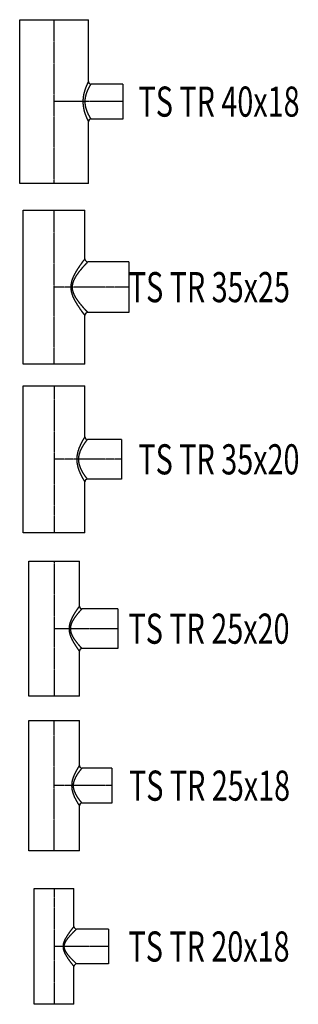
# Model space of a CAD drawing. Units: inches. Extents: x 22615 to 31591, y 7817 to 14756.
# Drawn here: x 31275 to 31506, y 7873 to 8690 of the extents above; entities that cross this region are included whole.
import ezdxf
from ezdxf.enums import TextEntityAlignment as Align

# ---------------------------------------------------------------- set-up
doc = ezdxf.new("R2010")
doc.units = ezdxf.units.IN
doc.header["$MEASUREMENT"] = 0
doc.linetypes.add('CENTER', pattern=[2, 1.25, -0.25, 0.25, -0.25])
doc.styles.get("Standard").update_dxf_attribs({"font": 'arial.ttf'})

# ---------------------------------------------------------------- blocks, each defined once
blk = doc.blocks.new('TS TR 25x18')
at = {"color": 0, "linetype": 'ByBlock', "lineweight": -2}
for p, q in [((-21, 54), (21, 54)), ((-21, -54), (-21, 54)), ((21, 16.7), (21, 54)), ((48, 14.5), (23.2, 14.5)), ((48, 14.5), (48, -14.5)), ((48, -14.5), (23.2, -14.5)), ((21, -54), (21, -16.7)), ((21, -54), (-21, -54))]:
    blk.add_line(p, q, dxfattribs=at)
at = {"color": 252, "linetype": 'CENTER', "lineweight": -2}
for p, q in [((0, -54), (0, 54)), ((48, 0), (0, 0))]:
    blk.add_line(p, q, dxfattribs=at)
at = {"color": 0, "linetype": 'ByBlock', "lineweight": -2}
for centre, start, end in [((23.2, 16.7), 180, 270), ((23.2, -16.7), 90, 180)]:
    blk.add_arc(centre, 2.2, start, end, dxfattribs=at)
at = {"color": 252, "linetype": 'ByBlock', "lineweight": -2}
for points, knots in [([(21, 16.7), (21, 16.7), (20.99, 16.68), (20.97, 16.66), (20.94, 16.61), (20.9, 16.55), (20.85, 16.47), (20.79, 16.38), (20.71, 16.27), (20.63, 16.14), (20.54, 16), (20.44, 15.84), (20.33, 15.67), (20.22, 15.49), (20.09, 15.29), (19.96, 15.07), (19.82, 14.85), (19.68, 14.61), (19.53, 14.36), (19.37, 14.09), (19.21, 13.81), (19.04, 13.53), (18.86, 13.23), (18.69, 12.92), (18.51, 12.6), (18.32, 12.27), (18.13, 11.92), (17.95, 11.57), (17.76, 11.21), (17.57, 10.84), (17.38, 10.46), (17.19, 10.06), (17, 9.66), (16.81, 9.25), (16.63, 8.84), (16.44, 8.41), (16.27, 7.98), (16.09, 7.53), (15.92, 7.08), (15.76, 6.62), (15.6, 6.15), (15.45, 5.67), (15.31, 5.19), (15.18, 4.69), (15.06, 4.19), (14.95, 3.69), (14.86, 3.17), (14.77, 2.65), (14.7, 2.13), (14.65, 1.6), (14.61, 1.07), (14.58, 0.53), (14.58, 0.18), (14.58, 0)], [0, 0, 0, 0, 0.012094, 0.045375, 0.09937, 0.173602, 0.267594, 0.380873, 0.512962, 0.663386, 0.831673, 1.017347, 1.219939, 1.438976, 1.673984, 1.924496, 2.190041, 2.470149, 2.764354, 3.072188, 3.393186, 3.726881, 4.072739, 4.430236, 4.798913, 5.178322, 5.568016, 5.96756, 6.376526, 6.794495, 7.221057, 7.655817, 8.098385, 8.548389, 9.005467, 9.469272, 9.939471, 10.415913, 10.898817, 11.387819, 11.882536, 12.382622, 12.887768, 13.397712, 13.912235, 14.43117, 14.954399, 15.481268, 16.0108, 16.542405, 17.075522, 17.609619, 18.144199, 18.144199, 18.144199, 18.144199]), ([(16.1, 0), (16.11, 0.16), (16.11, 0.49), (16.14, 0.99), (16.19, 1.48), (16.26, 1.96), (16.35, 2.45), (16.45, 2.92), (16.57, 3.4), (16.7, 3.86), (16.85, 4.32), (17.01, 4.77), (17.18, 5.21), (17.37, 5.65), (17.56, 6.07), (17.75, 6.49), (17.96, 6.9), (18.17, 7.3), (18.38, 7.7), (18.6, 8.08), (18.82, 8.46), (19.04, 8.82), (19.26, 9.18), (19.49, 9.53), (19.71, 9.87), (19.93, 10.2), (20.15, 10.52), (20.37, 10.83), (20.58, 11.13), (20.79, 11.42), (21, 11.7), (21.19, 11.96), (21.39, 12.22), (21.57, 12.46), (21.75, 12.7), (21.92, 12.92), (22.08, 13.12), (22.23, 13.32), (22.38, 13.5), (22.51, 13.66), (22.63, 13.82), (22.74, 13.95), (22.84, 14.08), (22.93, 14.18), (23.01, 14.28), (23.07, 14.35), (23.13, 14.41), (23.16, 14.46), (23.19, 14.48), (23.2, 14.5), (23.2, 14.5)], [0, 0, 0, 0, 0.493194, 0.986198, 1.478779, 1.970636, 2.461417, 2.950663, 3.437421, 3.921455, 4.402675, 4.880895, 5.355851, 5.827194, 6.294511, 6.75732, 7.215113, 7.667914, 8.115501, 8.557438, 8.99327, 9.422515, 9.844672, 10.259221, 10.665624, 11.063329, 11.451768, 11.83036, 12.19851, 12.555615, 12.90106, 13.234185, 13.554313, 13.860884, 14.153339, 14.431119, 14.693662, 14.940407, 15.170791, 15.384247, 15.580213, 15.758118, 15.917396, 16.057479, 16.177798, 16.277783, 16.356861, 16.414464, 16.450016, 16.46295, 16.46295, 16.46295, 16.46295]), ([(14.58, 0), (14.58, -0.18), (14.58, -0.53), (14.61, -1.07), (14.65, -1.6), (14.7, -2.13), (14.77, -2.65), (14.86, -3.17), (14.95, -3.69), (15.06, -4.19), (15.18, -4.7), (15.31, -5.19), (15.45, -5.67), (15.6, -6.15), (15.76, -6.62), (15.92, -7.08), (16.08, -7.54), (16.25, -7.98), (16.43, -8.42), (16.61, -8.85), (16.79, -9.27), (16.98, -9.68), (17.16, -10.08), (17.35, -10.48), (17.54, -10.86), (17.73, -11.23), (17.92, -11.6), (18.11, -11.95), (18.3, -12.29), (18.49, -12.62), (18.67, -12.94), (18.85, -13.25), (19.03, -13.55), (19.2, -13.84), (19.36, -14.11), (19.53, -14.37), (19.68, -14.62), (19.83, -14.86), (19.97, -15.09), (20.11, -15.3), (20.23, -15.5), (20.35, -15.68), (20.45, -15.85), (20.54, -16), (20.62, -16.13), (20.7, -16.25), (20.76, -16.35), (20.81, -16.43), (20.85, -16.5), (20.88, -16.55), (20.89, -16.59), (20.91, -16.6), (20.91, -16.61), (20.91, -16.61)], [0, 0, 0, 0, 0.534598, 1.068422, 1.601117, 2.132271, 2.661422, 3.188058, 3.711624, 4.231528, 4.747141, 5.257806, 5.762976, 6.263046, 6.757943, 7.247433, 7.731266, 8.209169, 8.680852, 9.14601, 9.60432, 10.055444, 10.499033, 10.934719, 11.362128, 11.780868, 12.19054, 12.590734, 12.981028, 13.360995, 13.730194, 14.08818, 14.434502, 14.768699, 15.090303, 15.398844, 15.693847, 15.97483, 16.241311, 16.492802, 16.728725, 16.945664, 17.142232, 17.318601, 17.474947, 17.611443, 17.728263, 17.825581, 17.903574, 17.962418, 18.002293, 18.023404, 18.026567, 18.026567, 18.026567, 18.026567]), ([(23.1, -14.42), (23.1, -14.42), (23.1, -14.41), (23.08, -14.4), (23.06, -14.36), (23.02, -14.31), (22.97, -14.25), (22.91, -14.16), (22.83, -14.07), (22.74, -13.95), (22.64, -13.82), (22.52, -13.67), (22.39, -13.51), (22.25, -13.33), (22.09, -13.13), (21.93, -12.93), (21.75, -12.71), (21.57, -12.48), (21.38, -12.24), (21.19, -11.98), (20.98, -11.72), (20.77, -11.44), (20.56, -11.15), (20.35, -10.85), (20.13, -10.54), (19.91, -10.22), (19.68, -9.89), (19.46, -9.55), (19.24, -9.2), (19.02, -8.84), (18.79, -8.47), (18.58, -8.1), (18.36, -7.71), (18.15, -7.31), (17.95, -6.91), (17.74, -6.5), (17.55, -6.08), (17.36, -5.65), (17.18, -5.21), (17.01, -4.77), (16.85, -4.32), (16.71, -3.86), (16.57, -3.39), (16.45, -2.92), (16.35, -2.44), (16.26, -1.96), (16.19, -1.47), (16.14, -0.98), (16.11, -0.49), (16.11, -0.16), (16.1, 0)], [0, 0, 0, 0, 0.003342, 0.025697, 0.067996, 0.130484, 0.213378, 0.316893, 0.441238, 0.586625, 0.753265, 0.941367, 1.151141, 1.382111, 1.630293, 1.89447, 2.173989, 2.468202, 2.776467, 3.098147, 3.43261, 3.77923, 4.137397, 4.506507, 4.885964, 5.275189, 5.673616, 6.080689, 6.49587, 6.918639, 7.348492, 7.784947, 8.227541, 8.675834, 9.129411, 9.587885, 10.050894, 10.51811, 10.989237, 11.464013, 11.942462, 12.424469, 12.909404, 13.396684, 13.885792, 14.37628, 14.867777, 15.359998, 15.852754, 16.345958, 16.345958, 16.345958, 16.345958])]:
    blk.add_open_spline(points, degree=3, knots=knots, dxfattribs=at)
blk = doc.blocks.new('*U88')
at = {"color": 0, "linetype": 'ByBlock', "lineweight": -2}
for p, q in [((-21, 56), (21, 56)), ((-21, -56), (-21, 56)), ((21, 18.68), (21, 56)), ((53, 16.5), (23.18, 16.5)), ((53, 16.5), (53, -16.5)), ((21, -56), (21, -18.68)), ((53, -16.5), (23.18, -16.5)), ((21, -56), (-21, -56))]:
    blk.add_line(p, q, dxfattribs=at)
at = {"color": 252, "linetype": 'CENTER', "lineweight": -2}
for p, q in [((0, 56), (0, -56)), ((53, 0), (0, 0))]:
    blk.add_line(p, q, dxfattribs=at)
at = {"color": 0, "linetype": 'ByBlock', "lineweight": -2}
for centre, start, end in [((23.18, 18.68), 180, 270), ((23.18, -18.68), 90, 180)]:
    blk.add_arc(centre, 2.18, start, end, dxfattribs=at)
at = {"color": 252, "lineweight": -2}
for points, knots in [([(20.98, 18.67), (20.98, 18.67), (20.98, 18.66), (20.97, 18.64), (20.94, 18.61), (20.91, 18.56), (20.86, 18.49), (20.8, 18.41), (20.73, 18.32), (20.66, 18.21), (20.57, 18.09), (20.47, 17.95), (20.36, 17.8), (20.24, 17.64), (20.12, 17.47), (19.99, 17.28), (19.85, 17.09), (19.7, 16.88), (19.55, 16.66), (19.38, 16.43), (19.22, 16.19), (19.04, 15.93), (18.87, 15.67), (18.68, 15.4), (18.49, 15.12), (18.3, 14.83), (18.1, 14.53), (17.9, 14.22), (17.7, 13.91), (17.49, 13.58), (17.28, 13.25), (17.07, 12.91), (16.85, 12.56), (16.64, 12.21), (16.42, 11.85), (16.21, 11.48), (15.99, 11.11), (15.77, 10.72), (15.56, 10.34), (15.35, 9.94), (15.13, 9.53), (14.93, 9.12), (14.72, 8.7), (14.52, 8.28), (14.32, 7.85), (14.13, 7.41), (13.94, 6.96), (13.76, 6.5), (13.58, 6.04), (13.42, 5.57), (13.26, 5.1), (13.11, 4.61), (12.98, 4.12), (12.86, 3.62), (12.75, 3.12), (12.65, 2.61), (12.57, 2.09), (12.51, 1.57), (12.47, 1.05), (12.44, 0.53), (12.43, 0.18), (12.43, 0)], [0, 0, 0, 0, 0.003269, 0.025019, 0.065849, 0.126109, 0.206143, 0.305711, 0.423005, 0.55747, 0.708658, 0.876123, 1.059416, 1.258098, 1.471717, 1.699831, 1.941996, 2.19777, 2.466708, 2.748368, 3.042311, 3.348095, 3.665281, 3.993429, 4.332104, 4.680868, 5.039286, 5.406925, 5.783351, 6.168131, 6.560837, 6.961013, 7.368302, 7.782456, 8.203232, 8.630399, 9.063731, 9.503013, 9.948042, 10.398623, 10.854577, 11.315735, 11.781943, 12.253061, 12.728965, 13.209548, 13.69484, 14.184667, 14.678722, 15.176749, 15.678538, 16.18394, 16.692858, 17.205267, 17.721203, 18.240452, 18.762102, 19.285566, 19.810314, 20.335859, 20.861766, 20.861766, 20.861766, 20.861766]), ([(13.73, 0), (13.73, 0.17), (13.73, 0.5), (13.77, 1), (13.83, 1.49), (13.9, 1.98), (14, 2.47), (14.12, 2.95), (14.26, 3.43), (14.41, 3.89), (14.58, 4.35), (14.76, 4.81), (14.96, 5.25), (15.16, 5.69), (15.38, 6.12), (15.6, 6.55), (15.83, 6.96), (16.06, 7.37), (16.3, 7.78), (16.55, 8.17), (16.8, 8.56), (17.05, 8.94), (17.3, 9.31), (17.56, 9.67), (17.81, 10.03), (18.07, 10.38), (18.33, 10.73), (18.58, 11.06), (18.83, 11.39), (19.09, 11.71), (19.33, 12.03), (19.58, 12.33), (19.82, 12.63), (20.06, 12.92), (20.29, 13.2), (20.51, 13.47), (20.73, 13.73), (20.95, 13.98), (21.16, 14.23), (21.36, 14.46), (21.55, 14.68), (21.73, 14.89), (21.91, 15.09), (22.07, 15.27), (22.23, 15.45), (22.37, 15.61), (22.51, 15.76), (22.63, 15.9), (22.75, 16.02), (22.85, 16.13), (22.93, 16.23), (23.01, 16.31), (23.07, 16.37), (23.11, 16.42), (23.14, 16.46), (23.16, 16.48), (23.16, 16.49), (23.16, 16.49)], [0, 0, 0, 0, 0.498266, 0.996523, 1.494644, 1.992404, 2.489492, 2.985397, 3.479435, 3.971698, 4.462237, 4.950979, 5.437747, 5.92226, 6.404149, 6.882965, 7.35835, 7.830196, 8.298313, 8.762481, 9.222457, 9.677973, 10.128744, 10.57446, 11.014795, 11.449407, 11.877937, 12.300015, 12.715256, 13.123264, 13.52355, 13.915551, 14.298726, 14.672532, 15.036425, 15.389857, 15.732279, 16.063142, 16.381895, 16.687981, 16.980852, 17.259946, 17.524711, 17.774586, 18.009015, 18.227437, 18.429293, 18.614017, 18.781053, 18.929834, 19.0598, 19.170386, 19.259986, 19.327418, 19.373108, 19.397488, 19.401242, 19.401242, 19.401242, 19.401242]), ([(12.43, 0), (12.43, -0.17), (12.44, -0.52), (12.47, -1.04), (12.51, -1.56), (12.57, -2.07), (12.64, -2.58), (12.73, -3.08), (12.84, -3.57), (12.95, -4.07), (13.08, -4.55), (13.22, -5.03), (13.38, -5.51), (13.54, -5.98), (13.71, -6.44), (13.89, -6.9), (14.07, -7.35), (14.27, -7.8), (14.47, -8.23), (14.67, -8.67), (14.88, -9.09), (15.1, -9.51), (15.31, -9.92), (15.53, -10.32), (15.76, -10.72), (15.98, -11.1), (16.2, -11.48), (16.42, -11.86), (16.64, -12.22), (16.86, -12.57), (17.07, -12.92), (17.29, -13.26), (17.49, -13.59), (17.7, -13.91), (17.9, -14.22), (18.1, -14.53), (18.29, -14.83), (18.48, -15.12), (18.67, -15.39), (18.85, -15.66), (19.03, -15.92), (19.2, -16.17), (19.36, -16.41), (19.52, -16.64), (19.67, -16.86), (19.81, -17.07), (19.95, -17.26), (20.08, -17.45), (20.21, -17.62), (20.32, -17.78), (20.43, -17.93), (20.53, -18.06), (20.62, -18.19), (20.7, -18.29), (20.77, -18.39), (20.83, -18.47), (20.89, -18.54), (20.93, -18.6), (20.96, -18.64), (20.98, -18.66), (20.99, -18.67), (20.99, -18.68)], [0, 0, 0, 0, 0.52388, 1.044264, 1.561536, 2.076013, 2.58795, 3.097543, 3.604928, 4.110186, 4.613344, 5.114378, 5.613218, 6.109747, 6.603807, 7.0952, 7.583691, 8.06901, 8.550857, 9.028901, 9.502786, 9.972127, 10.436518, 10.895533, 11.348726, 11.795633, 12.235774, 12.668654, 13.093769, 13.5106, 13.918621, 14.31742, 14.707896, 15.09005, 15.463511, 15.827904, 16.182855, 16.527987, 16.862923, 17.187287, 17.500698, 17.802779, 18.09315, 18.371432, 18.637242, 18.890201, 19.129926, 19.356035, 19.568146, 19.765874, 19.948838, 20.116652, 20.268933, 20.405296, 20.525356, 20.628727, 20.715025, 20.783864, 20.834859, 20.86763, 20.881814, 20.881814, 20.881814, 20.881814]), ([(23.17, -16.49), (23.17, -16.49), (23.16, -16.48), (23.13, -16.45), (23.09, -16.41), (23.04, -16.36), (22.97, -16.29), (22.9, -16.21), (22.81, -16.11), (22.7, -16), (22.59, -15.87), (22.47, -15.74), (22.33, -15.59), (22.19, -15.43), (22.03, -15.25), (21.87, -15.07), (21.7, -14.87), (21.52, -14.66), (21.33, -14.44), (21.13, -14.22), (20.93, -13.98), (20.72, -13.73), (20.5, -13.47), (20.28, -13.2), (20.05, -12.92), (19.82, -12.63), (19.58, -12.34), (19.34, -12.03), (19.09, -11.72), (18.84, -11.4), (18.59, -11.07), (18.33, -10.73), (18.07, -10.39), (17.8, -10.03), (17.54, -9.67), (17.28, -9.3), (17.02, -8.92), (16.76, -8.54), (16.5, -8.14), (16.25, -7.74), (16.01, -7.34), (15.77, -6.92), (15.54, -6.5), (15.32, -6.07), (15.11, -5.64), (14.91, -5.2), (14.72, -4.75), (14.54, -4.3), (14.38, -3.84), (14.24, -3.38), (14.11, -2.91), (13.99, -2.44), (13.9, -1.96), (13.82, -1.48), (13.77, -0.99), (13.73, -0.5), (13.73, -0.17), (13.73, 0)], [0, 0, 0, 0, 0.015753, 0.05217, 0.108795, 0.18515, 0.280752, 0.395119, 0.52777, 0.678223, 0.845994, 1.030605, 1.231574, 1.448421, 1.680666, 1.927832, 2.189439, 2.46501, 2.754068, 3.056138, 3.370744, 3.697413, 4.035669, 4.385042, 4.745061, 5.115256, 5.495155, 5.884293, 6.282203, 6.688843, 7.105167, 7.530563, 7.964269, 8.40555, 8.853677, 9.307948, 9.767679, 10.232217, 10.70093, 11.173226, 11.648545, 12.126368, 12.60622, 13.087675, 13.570363, 14.053969, 14.538249, 15.023026, 15.508201, 15.993761, 16.479782, 16.966437, 17.454005, 17.942869, 18.43353, 18.926605, 19.422832, 19.422832, 19.422832, 19.422832])]:
    blk.add_open_spline(points, degree=3, knots=knots, dxfattribs=at)
blk = doc.blocks.new('TS TR 35x20')
at = {"color": 0, "linetype": 'ByBlock', "lineweight": -2}
for p, q in [((-25.5, 61), (25.5, 61)), ((-25.5, -61), (-25.5, 61)), ((25.5, 18.68), (25.5, 61)), ((56, 16.5), (27.68, 16.5)), ((56, 16.5), (56, -16.5)), ((25.5, -61), (25.5, -18.68)), ((56, -16.5), (27.68, -16.5)), ((25.5, -61), (-25.5, -61))]:
    blk.add_line(p, q, dxfattribs=at)
at = {"color": 252, "linetype": 'CENTER', "lineweight": -2}
for p, q in [((0, 61), (0, -61)), ((56, 0), (0, 0))]:
    blk.add_line(p, q, dxfattribs=at)
at = {"color": 0, "linetype": 'ByBlock', "lineweight": -2}
for centre, start, end in [((27.68, 18.68), 180, 270), ((27.68, -18.68), 90, 180)]:
    blk.add_arc(centre, 2.18, start, end, dxfattribs=at)
at = {"color": 252, "linetype": 'ByBlock', "lineweight": -2}
for points, knots in [([(25.49, 18.67), (25.48, 18.67), (25.47, 18.66), (25.46, 18.63), (25.43, 18.59), (25.4, 18.54), (25.36, 18.48), (25.31, 18.4), (25.25, 18.3), (25.19, 18.19), (25.11, 18.07), (25.03, 17.94), (24.94, 17.79), (24.85, 17.63), (24.75, 17.46), (24.64, 17.28), (24.52, 17.08), (24.4, 16.87), (24.27, 16.65), (24.14, 16.42), (24, 16.17), (23.85, 15.91), (23.7, 15.65), (23.55, 15.37), (23.39, 15.08), (23.22, 14.78), (23.06, 14.48), (22.89, 14.16), (22.72, 13.83), (22.55, 13.5), (22.38, 13.15), (22.2, 12.8), (22.03, 12.44), (21.85, 12.07), (21.68, 11.69), (21.5, 11.31), (21.33, 10.91), (21.16, 10.51), (20.99, 10.1), (20.82, 9.69), (20.66, 9.26), (20.5, 8.83), (20.34, 8.39), (20.19, 7.95), (20.04, 7.49), (19.9, 7.03), (19.76, 6.56), (19.63, 6.09), (19.51, 5.6), (19.4, 5.12), (19.29, 4.62), (19.19, 4.12), (19.11, 3.62), (19.03, 3.11), (18.97, 2.6), (18.91, 2.08), (18.87, 1.56), (18.84, 1.04), (18.82, 0.52), (18.82, 0.17), (18.82, 0)], [0, 0, 0, 0, 0.012425, 0.041609, 0.087368, 0.149503, 0.227802, 0.322061, 0.432072, 0.557628, 0.698521, 0.854544, 1.025492, 1.211155, 1.411329, 1.625808, 1.854384, 2.096853, 2.353007, 2.622643, 2.905557, 3.201384, 3.508708, 3.826949, 4.155761, 4.494801, 4.843726, 5.202203, 5.5699, 5.946486, 6.331643, 6.725049, 7.126393, 7.535366, 7.95167, 8.375009, 8.805093, 9.241642, 9.684382, 10.133047, 10.587452, 11.048081, 11.514791, 11.987237, 12.465095, 12.948056, 13.435832, 13.928156, 14.424781, 14.925487, 15.430078, 15.93838, 16.450193, 16.96484, 17.481813, 18.000684, 18.521037, 19.042475, 19.564609, 20.087073, 20.087073, 20.087073, 20.087073]), ([(20.43, 0), (20.43, 0.17), (20.43, 0.5), (20.46, 0.99), (20.5, 1.48), (20.55, 1.98), (20.62, 2.46), (20.7, 2.95), (20.79, 3.43), (20.9, 3.9), (21.02, 4.38), (21.15, 4.84), (21.29, 5.3), (21.44, 5.75), (21.6, 6.19), (21.76, 6.63), (21.94, 7.06), (22.11, 7.48), (22.3, 7.9), (22.49, 8.31), (22.68, 8.71), (22.88, 9.1), (23.08, 9.48), (23.28, 9.86), (23.48, 10.23), (23.68, 10.59), (23.89, 10.94), (24.09, 11.28), (24.29, 11.62), (24.49, 11.94), (24.69, 12.26), (24.89, 12.57), (25.09, 12.87), (25.28, 13.15), (25.47, 13.43), (25.65, 13.7), (25.83, 13.96), (26, 14.21), (26.17, 14.44), (26.32, 14.67), (26.48, 14.88), (26.62, 15.08), (26.75, 15.26), (26.88, 15.44), (27, 15.6), (27.11, 15.75), (27.21, 15.88), (27.3, 16.01), (27.38, 16.11), (27.45, 16.21), (27.51, 16.29), (27.56, 16.36), (27.6, 16.41), (27.63, 16.45), (27.65, 16.47), (27.66, 16.49), (27.67, 16.49)], [0, 0, 0, 0, 0.495599, 0.991, 1.48595, 1.98017, 2.473346, 2.965143, 3.455201, 3.942887, 4.427815, 4.909848, 5.388802, 5.864446, 6.336509, 6.80468, 7.268611, 7.727923, 8.182203, 8.63101, 9.074399, 9.512586, 9.945237, 10.372002, 10.79252, 11.206417, 11.613311, 12.012805, 12.404497, 12.787974, 13.162814, 13.528591, 13.884867, 14.231199, 14.567141, 14.892237, 15.206029, 15.508016, 15.796666, 16.07117, 16.331268, 16.576714, 16.807249, 17.022618, 17.222569, 17.406844, 17.575191, 17.727351, 17.863066, 17.982086, 18.084147, 18.168998, 18.236379, 18.286037, 18.317715, 18.331187, 18.331187, 18.331187, 18.331187]), ([(18.82, 0), (18.82, -0.17), (18.82, -0.52), (18.84, -1.04), (18.87, -1.56), (18.91, -2.08), (18.97, -2.6), (19.03, -3.11), (19.11, -3.62), (19.2, -4.12), (19.29, -4.62), (19.4, -5.12), (19.51, -5.61), (19.63, -6.09), (19.76, -6.56), (19.9, -7.03), (20.04, -7.5), (20.18, -7.95), (20.34, -8.4), (20.49, -8.84), (20.65, -9.28), (20.81, -9.7), (20.98, -10.12), (21.15, -10.53), (21.32, -10.94), (21.49, -11.33), (21.66, -11.72), (21.84, -12.1), (22.01, -12.47), (22.19, -12.83), (22.36, -13.18), (22.54, -13.53), (22.71, -13.86), (22.88, -14.18), (23.05, -14.5), (23.22, -14.8), (23.38, -15.1), (23.54, -15.39), (23.7, -15.66), (23.85, -15.93), (24, -16.18), (24.14, -16.42), (24.28, -16.66), (24.41, -16.88), (24.53, -17.09), (24.65, -17.29), (24.76, -17.47), (24.86, -17.64), (24.95, -17.8), (25.03, -17.94), (25.11, -18.07), (25.18, -18.18), (25.23, -18.28), (25.28, -18.37), (25.33, -18.44), (25.36, -18.5), (25.38, -18.55), (25.4, -18.58), (25.41, -18.6), (25.41, -18.6), (25.41, -18.6)], [0, 0, 0, 0, 0.522294, 1.044092, 1.56511, 2.08504, 2.603548, 3.120276, 3.634846, 4.146861, 4.655907, 5.161551, 5.663349, 6.160844, 6.6538, 7.142149, 7.625729, 8.104367, 8.577872, 9.046048, 9.508682, 9.965552, 10.416426, 10.861062, 11.299208, 11.730603, 12.154979, 12.57206, 12.981557, 13.383183, 13.776637, 14.161614, 14.537801, 14.904883, 15.262536, 15.610433, 15.948242, 16.275624, 16.592238, 16.897742, 17.191784, 17.474012, 17.744076, 18.001616, 18.246277, 18.477339, 18.692152, 18.890307, 19.071884, 19.236959, 19.385609, 19.517909, 19.633937, 19.733767, 19.817481, 19.885153, 19.93686, 19.972683, 19.992709, 19.997154, 19.997154, 19.997154, 19.997154]), ([(27.59, -16.43), (27.59, -16.43), (27.59, -16.42), (27.57, -16.4), (27.55, -16.37), (27.52, -16.32), (27.48, -16.26), (27.43, -16.19), (27.36, -16.1), (27.29, -16), (27.21, -15.88), (27.11, -15.75), (27.01, -15.61), (26.89, -15.45), (26.76, -15.27), (26.63, -15.08), (26.48, -14.88), (26.33, -14.67), (26.17, -14.45), (26, -14.21), (25.82, -13.97), (25.64, -13.71), (25.46, -13.45), (25.27, -13.17), (25.08, -12.89), (24.88, -12.59), (24.68, -12.28), (24.48, -11.97), (24.28, -11.64), (24.07, -11.31), (23.87, -10.96), (23.66, -10.61), (23.46, -10.25), (23.26, -9.88), (23.06, -9.5), (22.86, -9.12), (22.67, -8.72), (22.48, -8.32), (22.29, -7.91), (22.11, -7.49), (21.93, -7.07), (21.76, -6.64), (21.6, -6.2), (21.44, -5.75), (21.29, -5.3), (21.15, -4.84), (21.02, -4.37), (20.9, -3.9), (20.79, -3.43), (20.7, -2.95), (20.62, -2.46), (20.55, -1.97), (20.5, -1.48), (20.46, -0.99), (20.43, -0.5), (20.43, -0.17), (20.43, 0)], [0, 0, 0, 0, 0.004827, 0.026539, 0.065383, 0.121468, 0.194891, 0.285752, 0.394143, 0.520162, 0.663905, 0.825468, 1.004943, 1.202427, 1.418018, 1.651285, 1.899294, 2.161163, 2.436416, 2.72457, 3.025149, 3.337681, 3.6617, 3.996744, 4.342357, 4.698088, 5.063494, 5.438145, 5.821611, 6.213478, 6.613336, 7.020789, 7.435452, 7.85695, 8.284919, 8.719014, 9.158899, 9.604258, 10.054784, 10.510195, 10.970223, 11.43462, 11.90316, 12.375637, 12.851871, 13.331689, 13.814709, 14.300484, 14.788595, 15.278648, 15.770284, 16.263173, 16.757027, 17.251595, 17.746673, 18.242105, 18.242105, 18.242105, 18.242105])]:
    blk.add_open_spline(points, degree=3, knots=knots, dxfattribs=at)
blk = doc.blocks.new('TS TR 35x25')
at = {"color": 0, "linetype": 'ByBlock', "lineweight": -2}
for p, q in [((-25.5, 64), (25.5, 64)), ((-25.5, -64), (-25.5, 64)), ((25.5, 23.48), (25.5, 64)), ((62, 21), (27.98, 21)), ((62, 21), (62, -21)), ((25.5, -64), (25.5, -23.48)), ((62, -21), (27.98, -21)), ((25.5, -64), (-25.5, -64))]:
    blk.add_line(p, q, dxfattribs=at)
at = {"color": 252, "linetype": 'CENTER', "lineweight": -2}
for p, q in [((0, -64), (0, 64)), ((62, 0), (0, 0))]:
    blk.add_line(p, q, dxfattribs=at)
at = {"color": 252, "linetype": 'ByBlock', "lineweight": -2}
blk.add_line((13.93, 0), (15.15, 0), dxfattribs=at)
at = {"color": 0, "linetype": 'ByBlock', "lineweight": -2}
for centre, start, end in [((27.98, 23.48), 180, 270), ((27.98, -23.48), 90, 180)]:
    blk.add_arc(centre, 2.48, start, end, dxfattribs=at)
at = {"color": 252, "linetype": 'ByBlock', "lineweight": -2}
for points, knots in [([(25.46, 23.44), (25.46, 23.44), (25.45, 23.43), (25.44, 23.42), (25.42, 23.39), (25.4, 23.36), (25.36, 23.31), (25.32, 23.25), (25.26, 23.18), (25.2, 23.1), (25.13, 23), (25.05, 22.9), (24.96, 22.78), (24.87, 22.65), (24.76, 22.51), (24.65, 22.36), (24.53, 22.2), (24.4, 22.03), (24.27, 21.85), (24.12, 21.67), (23.98, 21.47), (23.82, 21.26), (23.66, 21.05), (23.5, 20.82), (23.33, 20.59), (23.15, 20.35), (22.97, 20.11), (22.79, 19.85), (22.6, 19.59), (22.4, 19.32), (22.2, 19.04), (22, 18.75), (21.79, 18.46), (21.59, 18.16), (21.37, 17.85), (21.16, 17.54), (20.94, 17.22), (20.72, 16.9), (20.5, 16.57), (20.28, 16.23), (20.05, 15.89), (19.82, 15.55), (19.6, 15.19), (19.37, 14.84), (19.14, 14.47), (18.91, 14.11), (18.68, 13.73), (18.45, 13.36), (18.22, 12.97), (17.99, 12.58), (17.76, 12.19), (17.54, 11.79), (17.31, 11.39), (17.09, 10.98), (16.87, 10.56), (16.66, 10.14), (16.45, 9.71), (16.24, 9.28), (16.04, 8.84), (15.84, 8.39), (15.64, 7.94), (15.45, 7.49), (15.27, 7.02), (15.1, 6.56), (14.93, 6.08), (14.78, 5.6), (14.63, 5.12), (14.49, 4.63), (14.37, 4.13), (14.25, 3.63), (14.15, 3.12), (14.07, 2.61), (14, 2.09), (13.94, 1.57), (13.9, 1.05), (13.87, 0.52), (13.87, 0.17), (13.87, 0)], [0, 0, 0, 0, 0.003455, 0.020776, 0.052065, 0.097407, 0.156889, 0.230589, 0.318598, 0.420995, 0.537865, 0.669294, 0.815363, 0.976159, 1.151599, 1.339942, 1.540478, 1.75292, 1.976989, 2.212403, 2.458882, 2.716141, 2.983905, 3.261892, 3.54982, 3.847411, 4.154385, 4.470465, 4.795373, 5.128829, 5.470558, 5.820284, 6.17773, 6.542621, 6.914682, 7.293641, 7.679223, 8.071156, 8.469169, 8.872991, 9.282352, 9.696983, 10.116614, 10.54104, 10.970131, 11.403758, 11.841799, 12.284138, 12.730665, 13.181275, 13.635869, 14.094356, 14.556656, 15.022691, 15.492396, 15.965712, 16.442592, 16.922996, 17.406897, 17.894273, 18.385003, 18.878873, 19.375692, 19.875301, 20.377575, 20.882427, 21.389811, 21.899723, 22.412203, 22.92734, 23.4451, 23.964914, 24.486336, 25.008964, 25.532425, 26.056383, 26.580541, 26.580541, 26.580541, 26.580541]), ([(15.22, 0), (15.22, 0.17), (15.22, 0.5), (15.26, 0.99), (15.31, 1.48), (15.38, 1.97), (15.46, 2.46), (15.57, 2.94), (15.69, 3.42), (15.83, 3.89), (15.98, 4.36), (16.14, 4.82), (16.32, 5.28), (16.51, 5.73), (16.71, 6.17), (16.92, 6.61), (17.13, 7.04), (17.36, 7.47), (17.59, 7.89), (17.82, 8.3), (18.07, 8.71), (18.31, 9.11), (18.56, 9.51), (18.82, 9.9), (19.07, 10.29), (19.33, 10.67), (19.59, 11.05), (19.86, 11.42), (20.12, 11.78), (20.39, 12.14), (20.65, 12.49), (20.92, 12.84), (21.19, 13.19), (21.45, 13.52), (21.72, 13.86), (21.98, 14.19), (22.24, 14.51), (22.5, 14.83), (22.76, 15.14), (23.01, 15.44), (23.27, 15.74), (23.51, 16.04), (23.76, 16.32), (24, 16.6), (24.24, 16.88), (24.47, 17.14), (24.7, 17.4), (24.92, 17.65), (25.14, 17.9), (25.35, 18.14), (25.55, 18.36), (25.75, 18.59), (25.95, 18.8), (26.13, 19), (26.31, 19.2), (26.48, 19.38), (26.64, 19.56), (26.8, 19.73), (26.95, 19.89), (27.08, 20.03), (27.21, 20.17), (27.33, 20.3), (27.44, 20.42), (27.54, 20.52), (27.62, 20.62), (27.7, 20.7), (27.76, 20.77), (27.82, 20.83), (27.86, 20.88), (27.89, 20.91), (27.92, 20.94), (27.93, 20.95), (27.93, 20.96), (27.93, 20.96)], [0, 0, 0, 0, 0.495167, 0.990397, 1.48563, 1.980735, 2.475521, 2.969745, 3.463035, 3.955023, 4.445856, 4.935644, 5.424418, 5.912139, 6.398698, 6.883926, 7.367598, 7.849435, 8.329112, 8.806359, 9.281098, 9.753252, 10.222732, 10.689432, 11.153233, 11.614002, 12.071597, 12.525859, 12.976624, 13.423715, 13.866947, 14.306126, 14.741048, 15.171508, 15.597289, 16.018144, 16.433758, 16.843807, 17.247963, 17.645895, 18.037278, 18.421777, 18.799064, 19.168803, 19.530661, 19.884305, 20.229399, 20.565607, 20.892591, 21.210016, 21.517542, 21.81483, 22.101539, 22.377335, 22.641872, 22.89481, 23.13581, 23.364528, 23.580622, 23.783752, 23.973574, 24.148678, 24.307721, 24.450798, 24.57801, 24.689455, 24.785229, 24.865432, 24.930164, 24.979525, 25.013611, 25.03252, 25.036379, 25.036379, 25.036379, 25.036379]), ([(13.87, 0), (13.87, -0.17), (13.87, -0.52), (13.9, -1.04), (13.94, -1.56), (13.99, -2.07), (14.06, -2.58), (14.14, -3.08), (14.24, -3.58), (14.35, -4.08), (14.47, -4.57), (14.6, -5.06), (14.74, -5.54), (14.89, -6.02), (15.06, -6.49), (15.23, -6.96), (15.41, -7.43), (15.59, -7.89), (15.79, -8.34), (15.99, -8.79), (16.19, -9.24), (16.41, -9.68), (16.62, -10.11), (16.84, -10.54), (17.07, -10.96), (17.3, -11.38), (17.53, -11.79), (17.76, -12.2), (17.99, -12.6), (18.22, -12.99), (18.46, -13.38), (18.69, -13.76), (18.92, -14.13), (19.15, -14.5), (19.38, -14.86), (19.61, -15.22), (19.84, -15.57), (20.07, -15.92), (20.29, -16.26), (20.51, -16.6), (20.73, -16.93), (20.95, -17.25), (21.17, -17.57), (21.38, -17.88), (21.59, -18.19), (21.8, -18.49), (22.01, -18.78), (22.21, -19.06), (22.4, -19.34), (22.6, -19.61), (22.79, -19.87), (22.97, -20.13), (23.15, -20.37), (23.33, -20.61), (23.5, -20.84), (23.66, -21.06), (23.82, -21.28), (23.97, -21.48), (24.12, -21.68), (24.26, -21.87), (24.4, -22.04), (24.52, -22.21), (24.64, -22.37), (24.76, -22.52), (24.87, -22.66), (24.96, -22.79), (25.06, -22.9), (25.14, -23.01), (25.21, -23.11), (25.28, -23.19), (25.34, -23.27), (25.38, -23.33), (25.42, -23.38), (25.45, -23.42), (25.47, -23.45), (25.48, -23.46), (25.48, -23.47), (25.48, -23.47)], [0, 0, 0, 0, 0.522633, 1.042298, 1.559354, 2.074113, 2.586843, 3.097768, 3.607067, 4.11488, 4.621305, 5.126401, 5.630193, 6.132667, 6.633778, 7.13345, 7.631575, 8.128019, 8.622621, 9.115194, 9.605532, 10.093404, 10.57856, 11.06073, 11.53963, 12.014958, 12.486396, 12.953618, 13.41628, 13.874027, 14.326501, 14.773326, 15.214123, 15.648506, 16.077283, 16.501465, 16.920793, 17.335008, 17.743846, 18.147047, 18.544345, 18.935478, 19.320178, 19.698179, 20.069218, 20.433024, 20.789332, 21.13787, 21.478372, 21.810567, 22.134185, 22.448954, 22.754604, 23.050863, 23.337457, 23.614117, 23.880565, 24.136532, 24.381743, 24.615923, 24.838795, 25.050088, 25.249529, 25.436834, 25.611738, 25.773955, 25.923216, 26.059241, 26.181756, 26.290485, 26.385149, 26.464604, 26.528064, 26.575751, 26.60789, 26.624711, 26.626608, 26.626608, 26.626608, 26.626608]), ([(27.97, -20.99), (27.96, -20.98), (27.96, -20.98), (27.95, -20.97), (27.93, -20.94), (27.89, -20.9), (27.84, -20.85), (27.78, -20.79), (27.71, -20.71), (27.63, -20.63), (27.54, -20.53), (27.44, -20.42), (27.33, -20.31), (27.21, -20.18), (27.08, -20.04), (26.94, -19.89), (26.79, -19.74), (26.64, -19.57), (26.48, -19.39), (26.31, -19.21), (26.13, -19.01), (25.94, -18.81), (25.75, -18.6), (25.55, -18.38), (25.35, -18.15), (25.14, -17.92), (24.92, -17.67), (24.7, -17.42), (24.47, -17.17), (24.24, -16.9), (24.01, -16.63), (23.77, -16.35), (23.52, -16.06), (23.28, -15.77), (23.03, -15.47), (22.77, -15.16), (22.52, -14.85), (22.26, -14.53), (22, -14.21), (21.74, -13.88), (21.47, -13.55), (21.21, -13.21), (20.94, -12.87), (20.67, -12.52), (20.4, -12.16), (20.13, -11.8), (19.86, -11.43), (19.59, -11.05), (19.32, -10.67), (19.05, -10.29), (18.79, -9.89), (18.53, -9.49), (18.27, -9.09), (18.02, -8.68), (17.77, -8.27), (17.53, -7.85), (17.3, -7.42), (17.08, -6.99), (16.86, -6.56), (16.66, -6.12), (16.46, -5.67), (16.28, -5.22), (16.11, -4.77), (15.95, -4.31), (15.8, -3.85), (15.67, -3.38), (15.56, -2.91), (15.45, -2.43), (15.37, -1.95), (15.3, -1.47), (15.26, -0.98), (15.22, -0.49), (15.22, -0.16), (15.22, 0)], [0, 0, 0, 0, 0.002197, 0.020667, 0.055839, 0.10798, 0.177356, 0.264132, 0.366903, 0.484891, 0.61776, 0.765179, 0.926808, 1.102314, 1.291364, 1.49362, 1.708754, 1.936428, 2.17631, 2.428067, 2.691366, 2.965877, 3.251268, 3.547205, 3.853363, 4.169409, 4.495014, 4.829851, 5.173589, 5.525904, 5.886468, 6.254957, 6.631043, 7.014407, 7.404721, 7.801667, 8.204922, 8.614166, 9.02908, 9.449348, 9.874651, 10.304677, 10.739248, 11.179934, 11.626854, 12.079477, 12.537282, 12.99976, 13.466416, 13.936769, 14.410357, 14.886736, 15.365481, 15.846193, 16.328497, 16.812045, 17.296521, 17.781642, 18.267161, 18.75287, 19.238605, 19.724246, 20.209725, 20.695029, 21.180197, 21.665335, 22.150609, 22.636257, 23.122586, 23.609978, 24.098892, 24.589864, 25.083509, 25.083509, 25.083509, 25.083509])]:
    blk.add_open_spline(points, degree=3, knots=knots, dxfattribs=at)
blk = doc.blocks.new('TS TR 40x18')
at = {"color": 0, "linetype": 'ByBlock', "lineweight": -2}
for p, q in [((-28.5, 68), (28.5, 68)), ((-28.5, -68), (-28.5, 68)), ((28.5, 16.7), (28.5, 68)), ((57, 14.5), (30.7, 14.5)), ((57, 14.5), (57, -14.5)), ((57, -14.5), (30.7, -14.5)), ((28.5, -68), (28.5, -16.7)), ((28.5, -68), (-28.5, -68))]:
    blk.add_line(p, q, dxfattribs=at)
at = {"color": 252, "linetype": 'CENTER', "lineweight": -2}
for p, q in [((0, -68), (0, 68)), ((57, 0), (0, 0))]:
    blk.add_line(p, q, dxfattribs=at)
at = {"color": 252, "linetype": 'ByBlock', "lineweight": -2}
blk.add_line((23.98, 0), (25.65, 0), dxfattribs=at)
at = {"color": 0, "linetype": 'ByBlock', "lineweight": -2}
for centre, start, end in [((30.7, 16.7), 180, 270), ((30.7, -16.7), 90, 180)]:
    blk.add_arc(centre, 2.2, start, end, dxfattribs=at)
at = {"color": 252, "linetype": 'ByBlock', "lineweight": -2}
for points, knots in [([(28.46, 16.66), (28.46, 16.66), (28.45, 16.65), (28.44, 16.63), (28.43, 16.59), (28.4, 16.54), (28.37, 16.47), (28.33, 16.38), (28.28, 16.28), (28.23, 16.16), (28.16, 16.03), (28.09, 15.88), (28.01, 15.72), (27.93, 15.54), (27.83, 15.34), (27.73, 15.13), (27.63, 14.91), (27.52, 14.67), (27.4, 14.42), (27.29, 14.16), (27.16, 13.88), (27.04, 13.59), (26.91, 13.29), (26.77, 12.98), (26.64, 12.66), (26.5, 12.32), (26.37, 11.97), (26.23, 11.61), (26.09, 11.25), (25.95, 10.87), (25.82, 10.48), (25.68, 10.08), (25.54, 9.67), (25.41, 9.25), (25.28, 8.83), (25.15, 8.39), (25.03, 7.95), (24.91, 7.5), (24.79, 7.04), (24.68, 6.57), (24.57, 6.1), (24.47, 5.61), (24.38, 5.13), (24.3, 4.63), (24.22, 4.13), (24.15, 3.63), (24.09, 3.12), (24.03, 2.6), (23.99, 2.09), (23.96, 1.57), (23.93, 1.05), (23.92, 0.52), (23.92, 0.17), (23.91, 0)], [0, 0, 0, 0, 0.00626, 0.029771, 0.070671, 0.129049, 0.204984, 0.298557, 0.40985, 0.538943, 0.685916, 0.850849, 1.033823, 1.234525, 1.4512, 1.683254, 1.930252, 2.191764, 2.467363, 2.756624, 3.059127, 3.374454, 3.702192, 4.041929, 4.393262, 4.755788, 5.129113, 5.512845, 5.906596, 6.309989, 6.722649, 7.144208, 7.574304, 8.012625, 8.45885, 8.912598, 9.3735, 9.841198, 10.315348, 10.795617, 11.281686, 11.773253, 12.270028, 12.771739, 13.278133, 13.788757, 14.302592, 14.819113, 15.337851, 15.858339, 16.380122, 16.90275, 17.425785, 17.425785, 17.425785, 17.425785]), ([(25.76, 0), (25.76, 0.17), (25.76, 0.5), (25.78, 1.01), (25.82, 1.51), (25.86, 2.01), (25.92, 2.5), (25.99, 2.99), (26.07, 3.48), (26.16, 3.97), (26.26, 4.44), (26.37, 4.91), (26.49, 5.37), (26.62, 5.83), (26.75, 6.28), (26.9, 6.71), (27.04, 7.15), (27.19, 7.57), (27.35, 7.98), (27.51, 8.38), (27.67, 8.77), (27.83, 9.16), (28, 9.53), (28.16, 9.89), (28.33, 10.24), (28.49, 10.58), (28.66, 10.91), (28.82, 11.22), (28.97, 11.52), (29.13, 11.81), (29.28, 12.09), (29.42, 12.35), (29.57, 12.6), (29.7, 12.84), (29.83, 13.06), (29.95, 13.27), (30.06, 13.46), (30.17, 13.63), (30.26, 13.79), (30.35, 13.93), (30.42, 14.06), (30.48, 14.17), (30.54, 14.26), (30.58, 14.33), (30.61, 14.39), (30.63, 14.43), (30.65, 14.45), (30.65, 14.46), (30.65, 14.46)], [0, 0, 0, 0, 0.503493, 1.006623, 1.50898, 2.010137, 2.509648, 3.007053, 3.501876, 3.993142, 4.480177, 4.962712, 5.440443, 5.913034, 6.380117, 6.841297, 7.29615, 7.744226, 8.185056, 8.618145, 9.043024, 9.459241, 9.866314, 10.26375, 10.651042, 11.027672, 11.393112, 11.746826, 12.088268, 12.416882, 12.732106, 13.033373, 13.320102, 13.591714, 13.847622, 14.087229, 14.309939, 14.515054, 14.700479, 14.865645, 15.01066, 15.13563, 15.240666, 15.325876, 15.391367, 15.437251, 15.46364, 15.470713, 15.470713, 15.470713, 15.470713]), ([(23.91, 0), (23.92, -0.17), (23.92, -0.52), (23.93, -1.05), (23.96, -1.57), (23.99, -2.09), (24.04, -2.6), (24.09, -3.12), (24.15, -3.62), (24.22, -4.13), (24.3, -4.63), (24.38, -5.12), (24.47, -5.61), (24.57, -6.09), (24.68, -6.56), (24.79, -7.03), (24.9, -7.49), (25.02, -7.94), (25.14, -8.38), (25.27, -8.82), (25.4, -9.24), (25.53, -9.66), (25.66, -10.07), (25.8, -10.47), (25.94, -10.86), (26.07, -11.24), (26.21, -11.61), (26.35, -11.96), (26.49, -12.31), (26.62, -12.65), (26.76, -12.97), (26.89, -13.29), (27.02, -13.59), (27.15, -13.88), (27.27, -14.15), (27.39, -14.42), (27.51, -14.67), (27.62, -14.91), (27.73, -15.13), (27.83, -15.34), (27.92, -15.54), (28.01, -15.72), (28.1, -15.88), (28.17, -16.04), (28.24, -16.17), (28.29, -16.29), (28.34, -16.39), (28.38, -16.48), (28.41, -16.55), (28.44, -16.6), (28.45, -16.63), (28.46, -16.65), (28.46, -16.66), (28.46, -16.66)], [0, 0, 0, 0, 0.523053, 1.045713, 1.567503, 2.087929, 2.606483, 3.122647, 3.635889, 4.145671, 4.651442, 5.152647, 5.648727, 6.139377, 6.624418, 7.103583, 7.576591, 8.043153, 8.502963, 8.955711, 9.401072, 9.838714, 10.268295, 10.689466, 11.101868, 11.505133, 11.898891, 12.282762, 12.656357, 13.019286, 13.371149, 13.711544, 14.040061, 14.356286, 14.659801, 14.950184, 15.227007, 15.48984, 15.73825, 15.971799, 16.190049, 16.392555, 16.578874, 16.748391, 16.89912, 17.030752, 17.143474, 17.237477, 17.312949, 17.370081, 17.409067, 17.430132, 17.434005, 17.434005, 17.434005, 17.434005]), ([(30.66, -14.47), (30.66, -14.47), (30.66, -14.46), (30.64, -14.44), (30.62, -14.4), (30.59, -14.34), (30.55, -14.27), (30.5, -14.18), (30.43, -14.07), (30.35, -13.94), (30.27, -13.79), (30.17, -13.63), (30.06, -13.46), (29.94, -13.26), (29.82, -13.06), (29.69, -12.83), (29.55, -12.6), (29.41, -12.35), (29.26, -12.08), (29.11, -11.81), (28.96, -11.52), (28.8, -11.21), (28.64, -10.9), (28.47, -10.57), (28.31, -10.23), (28.14, -9.88), (27.98, -9.52), (27.82, -9.15), (27.65, -8.77), (27.49, -8.37), (27.34, -7.97), (27.18, -7.56), (27.03, -7.14), (26.89, -6.71), (26.75, -6.27), (26.62, -5.82), (26.49, -5.37), (26.37, -4.91), (26.26, -4.44), (26.16, -3.96), (26.07, -3.48), (25.99, -2.99), (25.92, -2.5), (25.86, -2.01), (25.82, -1.51), (25.79, -1.01), (25.76, -0.5), (25.76, -0.17), (25.76, 0)], [0, 0, 0, 0, 0.004518, 0.028348, 0.072335, 0.136766, 0.221904, 0.328, 0.455312, 0.604088, 0.774149, 0.963163, 1.170226, 1.394717, 1.636019, 1.893525, 2.166623, 2.454716, 2.75721, 3.073515, 3.403053, 3.745254, 4.099556, 4.465403, 4.842256, 5.229582, 5.626861, 6.033586, 6.449264, 6.873415, 7.305575, 7.745297, 8.192151, 8.645727, 9.105634, 9.571502, 10.042986, 10.519764, 11.001583, 11.488072, 11.97863, 12.472662, 12.969593, 13.468862, 13.969934, 14.472294, 14.975459, 15.478971, 15.478971, 15.478971, 15.478971])]:
    blk.add_open_spline(points, degree=3, knots=knots, dxfattribs=at)
blk = doc.blocks.new('*U283')
at = {"color": 0, "linetype": 'ByBlock', "lineweight": -2}
for p, q in [((-16.5, 48), (16.5, 48)), ((-16.5, -48), (-16.5, 48)), ((16.5, 16.7), (16.5, 48)), ((45, 14.5), (18.7, 14.5)), ((45, 14.5), (45, -14.5)), ((45, -14.5), (18.7, -14.5)), ((16.5, -48), (16.5, -16.7)), ((16.5, -48), (-16.5, -48))]:
    blk.add_line(p, q, dxfattribs=at)
at = {"color": 252, "linetype": 'CENTER', "lineweight": -2}
for p, q in [((0, 48), (0, -48)), ((45, 0), (0, 0))]:
    blk.add_line(p, q, dxfattribs=at)
at = {"color": 0, "linetype": 'ByBlock', "lineweight": -2}
for centre, start, end in [((18.7, 16.7), 180, 270), ((18.7, -16.7), 90, 180)]:
    blk.add_arc(centre, 2.2, start, end, dxfattribs=at)
at = {"color": 252, "linetype": 'ByBlock', "lineweight": -2}
for points, knots in [([(16.49, 16.69), (16.49, 16.69), (16.48, 16.67), (16.45, 16.64), (16.42, 16.6), (16.37, 16.54), (16.3, 16.46), (16.23, 16.36), (16.14, 16.25), (16.05, 16.13), (15.94, 15.99), (15.82, 15.84), (15.69, 15.67), (15.55, 15.49), (15.4, 15.29), (15.24, 15.09), (15.07, 14.87), (14.9, 14.64), (14.71, 14.39), (14.52, 14.14), (14.32, 13.87), (14.11, 13.6), (13.89, 13.31), (13.68, 13.02), (13.45, 12.72), (13.22, 12.4), (12.99, 12.08), (12.75, 11.75), (12.51, 11.42), (12.27, 11.07), (12.02, 10.72), (11.78, 10.36), (11.53, 10), (11.28, 9.63), (11.03, 9.25), (10.78, 8.86), (10.53, 8.47), (10.29, 8.07), (10.04, 7.67), (9.8, 7.25), (9.56, 6.83), (9.32, 6.4), (9.09, 5.96), (8.87, 5.51), (8.66, 5.06), (8.46, 4.59), (8.26, 4.12), (8.08, 3.63), (7.92, 3.14), (7.78, 2.64), (7.65, 2.12), (7.55, 1.6), (7.48, 1.07), (7.43, 0.54), (7.43, 0.18), (7.42, 0)], [0, 0, 0, 0, 0.016112, 0.054005, 0.113192, 0.193185, 0.293491, 0.413623, 0.553089, 0.711402, 0.888071, 1.082606, 1.294518, 1.523319, 1.768519, 2.029628, 2.306159, 2.597621, 2.903526, 3.223387, 3.556487, 3.901474, 4.25776, 4.62484, 5.00221, 5.389372, 5.785825, 6.191073, 6.604625, 7.025989, 7.45468, 7.890213, 8.332112, 8.779901, 9.233109, 9.691351, 10.155403, 10.62529, 11.10065, 11.581155, 12.06651, 12.556462, 13.050806, 13.549386, 14.0521, 14.559227, 15.071269, 15.587699, 16.108135, 16.632422, 17.16066, 17.692762, 18.227298, 18.763263, 19.299879, 19.299879, 19.299879, 19.299879]), ([(8.41, 0), (8.42, 0.16), (8.43, 0.49), (8.49, 0.99), (8.58, 1.47), (8.7, 1.95), (8.86, 2.42), (9.04, 2.88), (9.25, 3.34), (9.47, 3.78), (9.71, 4.21), (9.96, 4.63), (10.22, 5.04), (10.49, 5.45), (10.77, 5.85), (11.06, 6.24), (11.35, 6.62), (11.65, 6.99), (11.94, 7.36), (12.24, 7.72), (12.54, 8.08), (12.84, 8.42), (13.14, 8.76), (13.44, 9.1), (13.73, 9.43), (14.03, 9.75), (14.32, 10.06), (14.6, 10.37), (14.88, 10.66), (15.16, 10.95), (15.43, 11.24), (15.7, 11.51), (15.96, 11.77), (16.21, 12.03), (16.45, 12.27), (16.68, 12.5), (16.9, 12.73), (17.11, 12.94), (17.31, 13.14), (17.5, 13.33), (17.68, 13.5), (17.84, 13.66), (17.99, 13.81), (18.13, 13.95), (18.25, 14.07), (18.36, 14.17), (18.45, 14.27), (18.53, 14.34), (18.6, 14.4), (18.64, 14.45), (18.67, 14.48), (18.69, 14.49), (18.69, 14.49)], [0, 0, 0, 0, 0.494019, 0.988562, 1.48383, 1.979516, 2.474808, 2.970013, 3.465165, 3.959855, 4.453292, 4.944917, 5.435085, 5.923543, 6.409926, 6.89379, 7.374613, 7.851814, 8.324753, 8.792748, 9.255688, 9.71421, 10.167748, 10.615686, 11.057406, 11.492279, 11.919674, 12.338952, 12.749474, 13.150591, 13.541657, 13.922018, 14.291017, 14.647997, 14.992228, 15.322176, 15.636976, 15.936048, 16.218807, 16.484669, 16.733052, 16.96337, 17.175039, 17.367476, 17.540096, 17.692315, 17.823548, 17.933209, 18.020714, 18.08548, 18.126921, 18.144455, 18.144455, 18.144455, 18.144455]), ([(7.42, 0), (7.43, -0.18), (7.43, -0.53), (7.48, -1.06), (7.55, -1.59), (7.65, -2.11), (7.78, -2.62), (7.92, -3.12), (8.08, -3.62), (8.26, -4.11), (8.45, -4.59), (8.66, -5.06), (8.88, -5.52), (9.1, -5.96), (9.33, -6.4), (9.56, -6.84), (9.8, -7.26), (10.04, -7.68), (10.28, -8.09), (10.52, -8.5), (10.77, -8.89), (11.02, -9.28), (11.26, -9.66), (11.51, -10.04), (11.76, -10.41), (12.01, -10.76), (12.25, -11.11), (12.5, -11.46), (12.74, -11.79), (12.97, -12.12), (13.21, -12.43), (13.44, -12.74), (13.67, -13.04), (13.89, -13.33), (14.1, -13.61), (14.31, -13.88), (14.51, -14.15), (14.71, -14.4), (14.9, -14.64), (15.08, -14.87), (15.25, -15.1), (15.41, -15.3), (15.56, -15.5), (15.69, -15.67), (15.82, -15.84), (15.93, -15.98), (16.04, -16.12), (16.13, -16.24), (16.21, -16.34), (16.27, -16.42), (16.33, -16.5), (16.37, -16.55), (16.41, -16.59), (16.43, -16.62), (16.44, -16.63), (16.44, -16.63)], [0, 0, 0, 0, 0.534891, 1.066705, 1.596255, 2.12403, 2.65022, 3.174746, 3.697281, 4.217283, 4.734015, 5.246569, 5.753893, 6.254802, 6.749526, 7.24034, 7.727047, 8.209359, 8.686977, 9.159591, 9.626878, 10.088506, 10.544132, 10.993406, 11.435968, 11.871451, 12.299481, 12.719674, 13.131644, 13.534998, 13.929335, 14.314251, 14.689338, 15.054184, 15.408373, 15.751486, 16.083104, 16.402801, 16.710156, 17.004746, 17.285212, 17.547474, 17.791039, 18.015818, 18.221723, 18.408668, 18.576567, 18.725334, 18.854879, 18.965117, 19.055961, 19.127323, 19.179119, 19.211259, 19.223659, 19.223659, 19.223659, 19.223659]), ([(18.63, -14.44), (18.63, -14.44), (18.61, -14.43), (18.59, -14.4), (18.55, -14.36), (18.49, -14.31), (18.42, -14.24), (18.34, -14.15), (18.24, -14.05), (18.12, -13.94), (17.99, -13.81), (17.84, -13.67), (17.69, -13.51), (17.51, -13.33), (17.32, -13.15), (17.12, -12.95), (16.91, -12.73), (16.68, -12.51), (16.45, -12.28), (16.2, -12.04), (15.95, -11.78), (15.69, -11.52), (15.42, -11.26), (15.15, -10.98), (14.87, -10.69), (14.59, -10.4), (14.3, -10.09), (14.01, -9.78), (13.71, -9.46), (13.42, -9.14), (13.12, -8.8), (12.82, -8.46), (12.53, -8.11), (12.23, -7.75), (11.93, -7.38), (11.64, -7.01), (11.35, -6.63), (11.06, -6.25), (10.78, -5.85), (10.5, -5.45), (10.23, -5.05), (9.96, -4.63), (9.71, -4.21), (9.47, -3.77), (9.24, -3.32), (9.04, -2.87), (8.86, -2.41), (8.71, -1.94), (8.58, -1.46), (8.49, -0.98), (8.43, -0.49), (8.42, -0.16), (8.41, 0)], [0, 0, 0, 0, 0.013514, 0.048666, 0.105352, 0.183468, 0.282912, 0.403579, 0.545364, 0.708165, 0.891879, 1.096399, 1.321623, 1.567448, 1.833769, 2.120348, 2.423285, 2.740389, 3.071068, 3.414726, 3.770772, 4.138615, 4.517669, 4.907351, 5.307082, 5.716288, 6.134404, 6.560868, 6.99513, 7.436647, 7.884882, 8.339314, 8.799428, 9.264723, 9.734713, 10.208924, 10.686896, 11.16819, 11.652383, 12.13907, 12.628317, 13.121883, 13.618528, 14.116687, 14.615028, 15.112492, 15.608344, 16.102235, 16.594258, 17.085014, 17.575675, 18.068032, 18.068032, 18.068032, 18.068032])]:
    blk.add_open_spline(points, degree=3, knots=knots, dxfattribs=at)

msp = doc.modelspace()

# ---------------------------------------------------------------- block references
at = {"color": 5, "linetype": 'Continuous'}
for name, p in [('TS TR 40x18', (31303.43, 8622.05)), ('TS TR 35x25', (31303.43, 8468.04)), ('TS TR 35x20', (31303.43, 8325.11)), ('*U88', (31303.43, 8184.53)), ('TS TR 25x18', (31303.43, 8054.22)), ('*U283', (31303.43, 7920.71))]:
    msp.add_blockref(name, p, dxfattribs=at)

# ---------------------------------------------------------------- texts
at = {"linetype": 'Continuous', "width": 0.7}
for s, p in [('TS TR 40x18', (31373.47, 8622.05)), ('TS TR 35x25', (31365.43, 8468.04)), ('TS TR 35x20', (31373.36, 8325.11)), ('TS TR 25x20', (31365.14, 8184.53)), ('TS TR 25x18', (31365.57, 8054.22)), ('TS TR 20x18', (31365.16, 7920.71))]:
    msp.add_text(s, height=25, dxfattribs=at).set_placement(p, align=Align.MIDDLE_LEFT)

doc.saveas('drawing.dxf')
